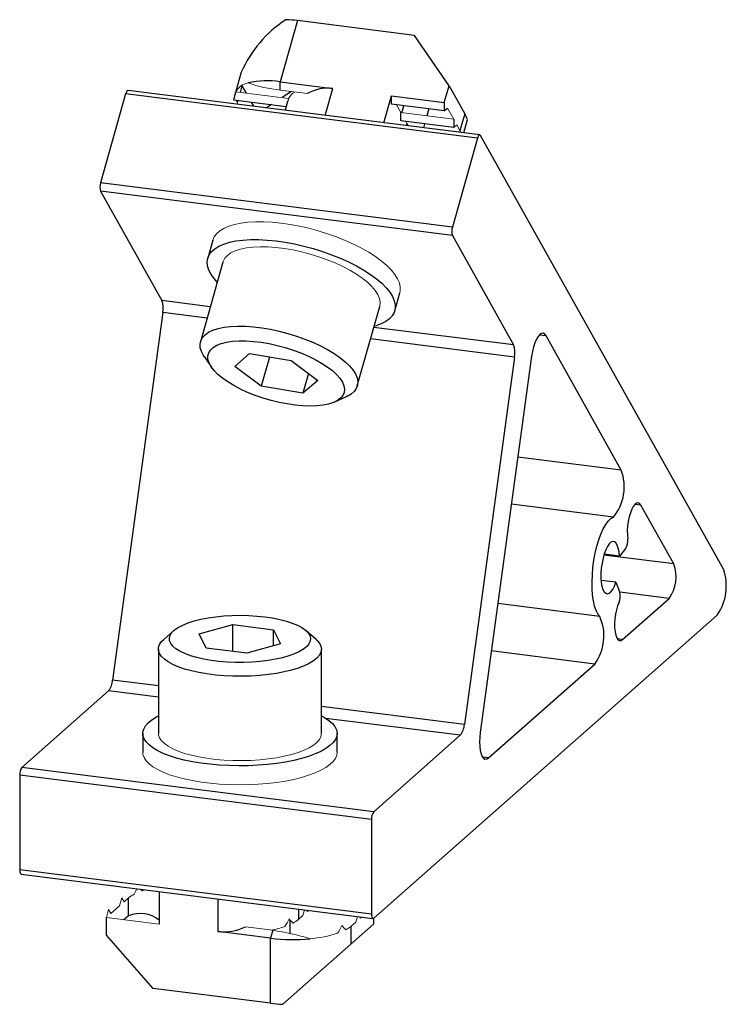
# Paper-space layout '_Диметрия' of a CAD drawing. Units: millimetres. Extents: x -65.4 to -9, y -21.6 to 57.
import ezdxf

# ---------------------------------------------------------------- set-up
doc = ezdxf.new("R2010")
doc.units = ezdxf.units.MM

psp = doc.layouts.new('_Диметрия')

# ---------------------------------------------------------------- linework, layer by layer
at = {"color": 7, "linetype": 'Continuous', "lineweight": 25}
for p, q in [((-43.208, 56.888), (-44.583, 52.009)), ((-33.854, 55.71), (-43.208, 56.888)), ((-31.112, 51.69), (-33.854, 55.71)), ((-47.686, 52.765), (-48.193, 50.964)), ((-44.583, 52.009), (-40.373, 51.479)), ((-44.583, 51.342), (-44.583, 52.009)), ((-56.905, 51.041), (-58.905, 43.944)), ((-28.842, 47.506), (-56.905, 51.041)), ((-28.655, 47.779), (-56.717, 51.314)), ((-47.635, 51.698), (-47.304, 51.108)), ((-43.672, 51.227), (-44.417, 50.744)), ((-31.487, 50.359), (-31.112, 51.69)), ((-31.112, 51.69), (-29.862, 49.459)), ((-48.294, 50.566), (-44.096, 50.037)), ((-46.902, 50.39), (-46.714, 50.054)), ((-43.984, 50.434), (-44.181, 49.735)), ((-36.301, 48.742), (-35.696, 50.889)), ((-35.696, 50.889), (-31.487, 50.359)), ((-35.696, 50.223), (-35.696, 50.889)), ((-31.487, 50.359), (-31.487, 49.692)), ((-45.277, 50.186), (-45.681, 49.924)), ((-31.487, 49.692), (-35.696, 50.223)), ((-34.946, 48.884), (-34.946, 49.551)), ((-34.884, 49.543), (-34.727, 50.1)), ((-31.487, 49.692), (-31.237, 49.913)), ((-30.737, 48.354), (-34.946, 48.884)), ((-30.737, 49.02), (-30.737, 48.354)), ((-29.862, 49.459), (-30.237, 48.128)), ((-29.938, 47.941), (-29.642, 48.992)), ((-30.737, 48.354), (-30.487, 48.574)), ((-28.842, 47.506), (-30.842, 40.409)), ((-9.217, 13.147), (-28.592, 47.726)), ((-30.842, 40.409), (-58.905, 43.944)), ((-58.905, 43.278), (-54.02, 34.56)), ((-30.842, 39.742), (-58.905, 43.278)), ((-49.958, 39.373), (-50.358, 37.954)), ((-30.842, 39.742), (-25.957, 31.024)), ((-49.155, 37.615), (-50.938, 31.286)), ((-35.439, 33.75), (-35.039, 35.169)), ((-38.425, 27.76), (-36.642, 34.089)), ((-53.943, 33.6), (-57.945, 4.305)), ((-17.376, 21.042), (-23.374, 31.746)), ((-50.645, 30.101), (-50.066, 29.255)), ((-48.208, 29.313), (-47.023, 30.331)), ((-47.023, 30.331), (-43.713, 29.772)), ((-45.428, 30.062), (-46.084, 27.737)), ((-25.881, 30.064), (-29.883, 0.77)), ((-24.527, 30.118), (-28.623, 0.135)), ((-46.084, 27.737), (-48.208, 29.313)), ((-43.713, 29.772), (-41.588, 28.196)), ((-42.332, 28.747), (-42.774, 27.178)), ((-42.774, 27.178), (-46.084, 27.737)), ((-41.588, 28.196), (-42.774, 27.178)), ((-40.229, 26.483), (-39.294, 26.903)), ((-13.183, 13.559), (-15.806, 18.239)), ((-17.517, 14.181), (-18.741, 14.335)), ((-17.002, 14.815), (-17.517, 14.181)), ((-17.801, 12.101), (-18.981, 12.25)), ((-17.801, 12.101), (-17.485, 11.283)), ((-17.269, 7.541), (-13.558, 10.814)), ((-37.118, -14.678), (-9.717, 9.487)), ((-51.03, 7.997), (-48.35, 8.728)), ((-48.35, 8.728), (-45.109, 8.32)), ((-48.35, 6.59), (-48.35, 8.728)), ((-53.06, 8.252), (-53.87, 7.537)), ((-50.471, 6.857), (-51.03, 7.997)), ((-45.109, 8.32), (-44.55, 7.18)), ((-45.109, 7.027), (-45.109, 8.32)), ((-41.71, 7.537), (-42.52, 8.252)), ((-44.55, 7.18), (-47.23, 6.449)), ((-54.29, 6.771), (-54.29, 0.046)), ((-47.23, 6.449), (-50.471, 6.857)), ((-41.29, 0.046), (-41.29, 6.771)), ((-27.97, -1.896), (-19.488, 5.584)), ((-58.272, 3.435), (-65.18, -2.657)), ((-55.54, 0.046), (-55.54, -1.463)), ((-40.04, -1.463), (-40.04, 0.046)), ((-30.209, -0.1), (-37.118, -6.193)), ((-37.118, -6.193), (-65.18, -2.657)), ((-65.357, -3.284), (-65.357, -10.827)), ((-37.294, -6.82), (-65.357, -3.284)), ((-37.294, -6.82), (-37.294, -14.362)), ((-37.294, -14.362), (-65.357, -10.827)), ((-65.242, -11.167), (-37.18, -14.703)), ((-54.235, -12.554), (-54.235, -15.16)), ((-56.676, -14.485), (-56.676, -13.071)), ((-58.444, -16.044), (-58.444, -14.63)), ((-56.676, -14.485), (-57.041, -14.807)), ((-43.79, -15.901), (-43.79, -14.821)), ((-37.136, -14.691), (-37.136, -15.165)), ((-45.172, -15.653), (-45.348, -16.28)), ((-44.377, -21.552), (-37.136, -15.165)), ((-38.904, -16.724), (-38.904, -15.31)), ((-54.703, -20.287), (-58.444, -16.044)), ((-45.348, -16.28), (-49.558, -15.75)), ((-45.348, -21.465), (-45.348, -16.28)), ((-45.348, -21.465), (-54.703, -20.287))]:
    psp.add_line(p, q, dxfattribs=at)
at = {"color": 144, "linetype": 'Continuous', "lineweight": 18}
for p, q in [((-43.91, 50.68), (-48.119, 51.21)), ((-44.583, 51.342), (-42.412, 51.069)), ((-48.01, 50.367), (-47.92, 50.206)), ((-34.946, 49.551), (-35.294, 50.172)), ((-30.737, 49.02), (-34.946, 49.551)), ((-30.737, 49.02), (-31.237, 49.913)), ((-34.446, 48.658), (-34.544, 48.833)), ((-30.237, 48.128), (-30.487, 48.574)), ((-57.384, -13.695), (-57.207, -13.067)), ((-57.207, -13.067), (-57.03, -13.383)), ((-56.676, -13.071), (-57.03, -13.383)), ((-58.444, -14.63), (-58.267, -14.003)), ((-58.267, -14.003), (-58.091, -14.318)), ((-57.384, -13.695), (-58.091, -14.318)), ((-42.759, -14.468), (-42.632, -14.016)), ((-42.473, -14.036), (-42.406, -14.156)), ((-42.406, -14.156), (-42.295, -14.058)), ((-54.235, -15.16), (-58.444, -14.63)), ((-43.113, -14.78), (-42.759, -14.468)), ((-38.423, -14.546), (-38.55, -14.998)), ((-38.196, -14.687), (-38.264, -14.566)), ((-38.196, -14.687), (-38.085, -14.589)), ((-47.342, -15.379), (-45.172, -15.653)), ((-38.904, -15.31), (-38.55, -14.998))]:
    psp.add_line(p, q, dxfattribs=at)
at = {"color": 8, "linetype": 'Continuous', "lineweight": 25}
for p, q in [((-47.635, 51.698), (-47.784, 51.168)), ((-40.978, 49.332), (-40.373, 51.479)), ((-47.966, 50.524), (-48.01, 50.367)), ((-32.717, 49.847), (-32.874, 49.29)), ((-34.487, 48.514), (-34.446, 48.658)), ((-33.055, 48.646), (-33.14, 48.344)), ((-50.153, 34.072), (-54.02, 34.56)), ((-50.412, 33.155), (-53.943, 33.6)), ((-25.957, 31.024), (-37.11, 32.429)), ((-25.881, 30.064), (-37.368, 31.512)), ((-23.374, 31.746), (-23.918, 31.815)), ((-17.376, 21.042), (-25.625, 22.081)), ((-18, 17.302), (-26.138, 18.328)), ((-15.806, 18.239), (-16.296, 18.301)), ((-13.183, 13.559), (-18.763, 14.262)), ((-13.558, 10.814), (-17.496, 11.31)), ((-19.083, 9.372), (-27.221, 10.398)), ((-17.269, 7.541), (-17.69, 7.594)), ((-19.488, 5.584), (-27.737, 6.623)), ((-54.29, 3.845), (-57.945, 4.305)), ((-54.29, 2.934), (-58.272, 3.435)), ((-29.883, 0.77), (-41.29, 2.207)), ((-30.209, -0.1), (-40.935, 1.251)), ((-27.97, -1.896), (-28.438, -1.838)), ((-49.558, -13.143), (-49.558, -15.75)), ((-43.113, -13.955), (-43.113, -14.78))]:
    psp.add_line(p, q, dxfattribs=at)
at = {"color": 7, "linetype": 'Continuous', "lineweight": 25, "flags": 128}
for points in [[(-56.717, 51.314), (-56.745, 51.311), (-56.78, 51.29), (-56.814, 51.25), (-56.847, 51.194), (-56.878, 51.124), (-56.905, 51.041)], [(-43.91, 50.68), (-43.974, 50.469), (-43.984, 50.434)], [(-28.592, 47.726), (-28.619, 47.761), (-28.65, 47.778), (-28.683, 47.776), (-28.717, 47.754), (-28.752, 47.715), (-28.785, 47.659), (-28.815, 47.588), (-28.842, 47.506)], [(-49.599, 36.039), (-49.824, 36.295), (-50.077, 36.646), (-50.259, 36.99), (-50.368, 37.322), (-50.402, 37.639), (-50.362, 37.938), (-50.248, 38.217), (-50.06, 38.473), (-49.802, 38.702), (-49.474, 38.903), (-49.082, 39.074), (-48.628, 39.212), (-48.117, 39.317), (-47.554, 39.388), (-46.945, 39.424), (-46.296, 39.424), (-45.613, 39.388), (-44.903, 39.318), (-44.173, 39.213), (-43.43, 39.075), (-42.682, 38.904), (-41.936, 38.703), (-41.2, 38.474), (-40.481, 38.219), (-39.786, 37.94), (-39.121, 37.641), (-38.494, 37.324), (-37.911, 36.992), (-37.378, 36.649), (-36.899, 36.298), (-36.48, 35.942), (-36.125, 35.586), (-35.837, 35.232), (-35.619, 34.884), (-35.474, 34.546), (-35.402, 34.221), (-35.405, 33.912), (-35.483, 33.623), (-35.634, 33.355), (-35.857, 33.113), (-36.15, 32.897), (-36.511, 32.711), (-36.934, 32.556), (-37.086, 32.513)], [(-50.645, 30.101), (-50.694, 30.176), (-50.862, 30.494), (-50.955, 30.8), (-50.972, 31.091), (-50.913, 31.363), (-50.778, 31.612), (-50.569, 31.836), (-50.289, 32.033), (-49.94, 32.198), (-49.528, 32.331), (-49.057, 32.43), (-48.533, 32.494), (-47.962, 32.522), (-47.351, 32.513), (-46.708, 32.468), (-46.04, 32.387), (-45.356, 32.272), (-44.663, 32.123), (-43.971, 31.943), (-43.287, 31.733), (-42.621, 31.496), (-41.979, 31.236), (-41.37, 30.954), (-40.801, 30.656), (-40.28, 30.343), (-39.812, 30.021), (-39.403, 29.692), (-39.058, 29.362), (-38.781, 29.033), (-38.576, 28.711), (-38.445, 28.398), (-38.39, 28.099), (-38.411, 27.817), (-38.508, 27.556), (-38.681, 27.319), (-38.926, 27.109), (-39.241, 26.927), (-39.294, 26.903)], [(-23.374, 31.746), (-23.481, 31.886), (-23.603, 31.953), (-23.736, 31.943), (-23.874, 31.858), (-24.012, 31.7), (-24.144, 31.476), (-24.267, 31.194), (-24.374, 30.865), (-24.462, 30.501), (-24.527, 30.118)], [(-44.016, 26.319), (-44.659, 26.443), (-45.305, 26.6), (-45.946, 26.787), (-46.572, 27.002), (-47.174, 27.242), (-47.744, 27.502), (-48.275, 27.781), (-48.758, 28.073), (-49.186, 28.374), (-49.555, 28.681), (-49.858, 28.989), (-50.092, 29.293), (-50.253, 29.59), (-50.338, 29.876), (-50.347, 30.145), (-50.28, 30.395), (-50.137, 30.622), (-49.921, 30.823), (-49.634, 30.995), (-49.28, 31.135), (-48.866, 31.242), (-48.395, 31.314), (-47.875, 31.35), (-47.314, 31.349), (-46.719, 31.313), (-46.098, 31.24), (-45.46, 31.132), (-44.814, 30.991), (-44.17, 30.819), (-43.536, 30.617), (-42.92, 30.39), (-42.333, 30.139), (-41.782, 29.869), (-41.274, 29.584), (-40.818, 29.287), (-40.418, 28.982), (-40.082, 28.674), (-39.813, 28.367), (-39.615, 28.066), (-39.492, 27.774), (-39.444, 27.496), (-39.474, 27.236), (-39.579, 26.997), (-39.759, 26.783), (-40.011, 26.596), (-40.332, 26.44), (-40.716, 26.316), (-41.16, 26.227), (-41.656, 26.173), (-42.197, 26.155), (-42.777, 26.173), (-43.386, 26.228), (-44.016, 26.319)], [(-15.806, 18.239), (-15.908, 18.37), (-16.024, 18.427), (-16.151, 18.409), (-16.282, 18.315), (-16.412, 18.15), (-16.535, 17.921), (-16.646, 17.638), (-16.741, 17.312), (-16.815, 16.958), (-16.866, 16.59), (-16.89, 16.225), (-16.887, 15.877), (-16.858, 15.562)], [(-19.083, 9.372), (-19.243, 9.577), (-19.384, 9.858), (-19.501, 10.207), (-19.593, 10.618), (-19.658, 11.083), (-19.694, 11.593), (-19.701, 12.137), (-19.679, 12.703), (-19.628, 13.281), (-19.549, 13.86), (-19.444, 14.426), (-19.314, 14.968), (-19.164, 15.477), (-18.994, 15.941), (-18.81, 16.35), (-18.614, 16.698), (-18.411, 16.976), (-18.205, 17.179), (-18, 17.302)], [(-17.517, 14.181), (-17.549, 14.525), (-17.608, 14.823), (-17.691, 15.063), (-17.795, 15.236), (-17.916, 15.335), (-18.05, 15.357), (-18.192, 15.3), (-18.335, 15.168), (-18.476, 14.964), (-18.608, 14.698), (-18.727, 14.377), (-18.828, 14.016), (-18.908, 13.626), (-18.963, 13.224), (-18.991, 12.823), (-18.992, 12.439), (-18.965, 12.086), (-18.911, 11.778), (-18.833, 11.526), (-18.733, 11.339), (-18.615, 11.225), (-18.483, 11.188), (-18.342, 11.229), (-18.199, 11.346), (-18.057, 11.536), (-17.923, 11.791), (-17.801, 12.101)], [(-17.548, 10.517), (-17.66, 10.234), (-17.754, 9.908), (-17.829, 9.553), (-17.879, 9.185), (-17.903, 8.82), (-17.901, 8.472), (-17.871, 8.157), (-17.816, 7.887), (-17.737, 7.676), (-17.639, 7.531), (-17.525, 7.458), (-17.4, 7.462), (-17.269, 7.541)], [(-45.798, 9.345), (-45.189, 9.254), (-44.616, 9.14), (-44.088, 9.004), (-43.612, 8.848), (-43.194, 8.674), (-42.841, 8.485), (-42.558, 8.284), (-42.347, 8.073), (-42.214, 7.855), (-42.158, 7.633), (-42.182, 7.411), (-42.284, 7.191), (-42.464, 6.977), (-42.718, 6.771), (-43.044, 6.577), (-43.436, 6.397), (-43.889, 6.234), (-44.397, 6.089), (-44.953, 5.966), (-45.549, 5.866), (-46.176, 5.789), (-46.825, 5.738), (-47.488, 5.713), (-48.156, 5.714), (-48.818, 5.742), (-49.466, 5.796), (-50.09, 5.874), (-50.682, 5.977), (-51.234, 6.102), (-51.737, 6.248), (-52.185, 6.413), (-52.571, 6.595), (-52.89, 6.79), (-53.137, 6.997), (-53.309, 7.212), (-53.404, 7.432), (-53.42, 7.655), (-53.357, 7.876), (-53.216, 8.094), (-52.998, 8.304), (-52.708, 8.504), (-52.348, 8.692), (-51.925, 8.864), (-51.443, 9.018), (-50.91, 9.152), (-50.334, 9.264), (-49.721, 9.352), (-49.082, 9.416), (-48.424, 9.454), (-47.758, 9.466), (-47.092, 9.452), (-46.436, 9.411), (-45.798, 9.345)], [(-41.71, 7.537), (-41.636, 7.468), (-41.443, 7.238), (-41.327, 7.003), (-41.29, 6.764), (-41.332, 6.526), (-41.452, 6.291), (-41.649, 6.061), (-41.92, 5.84), (-42.263, 5.631), (-42.673, 5.435), (-43.145, 5.256), (-43.673, 5.094), (-44.252, 4.954), (-44.873, 4.835), (-45.53, 4.74), (-46.214, 4.669), (-46.917, 4.624), (-47.631, 4.605), (-48.347, 4.612), (-49.056, 4.646), (-49.75, 4.705), (-50.42, 4.79), (-51.058, 4.898), (-51.656, 5.029), (-52.207, 5.182), (-52.705, 5.353), (-53.143, 5.542), (-53.516, 5.746), (-53.82, 5.962), (-54.05, 6.188), (-54.205, 6.421), (-54.281, 6.659), (-54.279, 6.897), (-54.198, 7.134), (-54.039, 7.367), (-53.87, 7.537)], [(-41.29, 1.453), (-41.031, 1.31), (-40.687, 1.079), (-40.414, 0.838), (-40.214, 0.59), (-40.089, 0.335), (-40.041, 0.078), (-40.069, -0.179), (-40.175, -0.434), (-40.356, -0.684), (-40.611, -0.927), (-40.938, -1.161), (-41.332, -1.382), (-41.791, -1.59), (-42.309, -1.781), (-42.882, -1.953), (-43.503, -2.106), (-44.168, -2.238), (-44.868, -2.347), (-45.597, -2.432), (-46.348, -2.492), (-47.113, -2.528), (-47.885, -2.537), (-48.656, -2.521), (-49.419, -2.48), (-50.165, -2.413), (-50.888, -2.322), (-51.58, -2.208), (-52.234, -2.071), (-52.844, -1.913), (-53.404, -1.735), (-53.908, -1.54), (-54.351, -1.329), (-54.729, -1.104), (-55.039, -0.868), (-55.276, -0.623), (-55.438, -0.371), (-55.525, -0.116), (-55.535, 0.142), (-55.467, 0.399), (-55.324, 0.652), (-55.106, 0.899), (-54.814, 1.137), (-54.454, 1.365), (-54.29, 1.453)], [(-28.623, 0.135), (-28.664, -0.255), (-28.677, -0.634), (-28.664, -0.99), (-28.623, -1.309), (-28.558, -1.577), (-28.47, -1.785), (-28.363, -1.925), (-28.241, -1.992), (-28.108, -1.982), (-27.97, -1.896)], [(-65.357, -10.827), (-65.353, -10.916), (-65.343, -10.995), (-65.327, -11.062), (-65.305, -11.115), (-65.278, -11.15), (-65.248, -11.166), (-65.242, -11.167)], [(-37.294, -14.362), (-37.291, -14.451), (-37.281, -14.531), (-37.265, -14.598), (-37.243, -14.65), (-37.216, -14.685), (-37.185, -14.702), (-37.152, -14.699), (-37.118, -14.678)]]:
    psp.add_lwpolyline(points, dxfattribs=at)
at = {"color": 144, "linetype": 'Continuous', "lineweight": 18, "flags": 128}
for points in [[(-49.958, 39.373), (-49.848, 39.637), (-49.66, 39.892), (-49.402, 40.121), (-49.074, 40.322), (-48.682, 40.493), (-48.228, 40.632), (-47.717, 40.737), (-47.154, 40.808), (-46.545, 40.843), (-45.896, 40.843), (-45.213, 40.808), (-44.503, 40.737), (-43.773, 40.632), (-43.03, 40.494), (-42.282, 40.324), (-41.536, 40.123), (-40.8, 39.894), (-40.081, 39.639), (-39.386, 39.36), (-38.721, 39.06), (-38.094, 38.743), (-37.511, 38.411), (-36.978, 38.068), (-36.499, 37.717), (-36.08, 37.361), (-35.725, 37.005), (-35.437, 36.651), (-35.219, 36.304), (-35.074, 35.966), (-35.002, 35.64), (-35.005, 35.332), (-35.039, 35.169)], [(-49.155, 37.615), (-49.13, 37.691), (-48.995, 37.941), (-48.786, 38.165), (-48.505, 38.361), (-48.157, 38.526), (-47.745, 38.66), (-47.274, 38.759), (-46.749, 38.822), (-46.178, 38.85), (-45.568, 38.841), (-44.924, 38.796), (-44.257, 38.716), (-43.572, 38.6), (-42.88, 38.451), (-42.188, 38.271), (-41.504, 38.061), (-40.837, 37.825), (-40.196, 37.564), (-39.587, 37.283), (-39.018, 36.984), (-38.497, 36.672), (-38.028, 36.349), (-37.619, 36.021), (-37.275, 35.69), (-36.998, 35.362), (-36.793, 35.039), (-36.662, 34.726), (-36.607, 34.427), (-36.628, 34.146), (-36.642, 34.089)], [(-41.29, 0.046), (-41.29, 0.039), (-41.332, -0.199), (-41.452, -0.435), (-41.649, -0.664), (-41.92, -0.885), (-42.263, -1.095), (-42.673, -1.29), (-43.145, -1.47), (-43.673, -1.631), (-44.252, -1.772), (-44.873, -1.89), (-45.53, -1.986), (-46.214, -2.056), (-46.917, -2.101), (-47.631, -2.12), (-48.347, -2.113), (-49.056, -2.079), (-49.75, -2.02), (-50.42, -1.936), (-51.058, -1.827), (-51.656, -1.696), (-52.207, -1.544), (-52.705, -1.372), (-53.143, -1.183), (-53.516, -0.979), (-53.82, -0.763), (-54.05, -0.537), (-54.205, -0.304), (-54.281, -0.067), (-54.29, 0.046)], [(-40.04, -1.463), (-40.069, -1.687), (-40.175, -1.943), (-40.356, -2.193), (-40.611, -2.436), (-40.938, -2.669), (-41.332, -2.891), (-41.791, -3.098), (-42.309, -3.289), (-42.882, -3.462), (-43.503, -3.615), (-44.168, -3.746), (-44.868, -3.855), (-45.597, -3.94), (-46.348, -4.001), (-47.113, -4.036), (-47.885, -4.046), (-48.656, -4.03), (-49.419, -3.988), (-50.165, -3.922), (-50.888, -3.831), (-51.58, -3.716), (-52.234, -3.579), (-52.844, -3.421), (-53.404, -3.244), (-53.908, -3.048), (-54.351, -2.837), (-54.729, -2.613), (-55.039, -2.377), (-55.276, -2.132), (-55.438, -1.88), (-55.525, -1.624), (-55.54, -1.463)], [(-55.72, -12.367), (-55.701, -12.385), (-55.579, -12.497)], [(-55.327, -12.416), (-55.347, -12.422), (-55.579, -12.497)]]:
    psp.add_lwpolyline(points, dxfattribs=at)
at = {"color": 7, "linetype": 'Continuous', "lineweight": 25}
for centre, radius, start, end in [((-38.893, 48.903), 9.604, 122.96162, 156.28859), ((-44.43, 47.328), 9.638, 82.71322, 88.1434), ((-45.625, 45.46), 6.631, 80.95557, 103.19522), ((-40.639, 48.833), 7.849, 162.36989, 167.24714), ((-40.781, 48.229), 3.275, 82.85694, 119.87523), ((-31.097, 48.591), 1.509, 15.40454, 35.09319), ((-57.902, 43.611), 1.057, 161.61712, 198.38288), ((-29.839, 40.075), 1.057, 161.61712, 198.38288), ((-55.671, 33.945), 1.762, 348.70361, 20.42655), ((-27.608, 30.409), 1.762, 348.70361, 20.42655), ((-20.881, 19.705), 3.751, 320.18287, 20.88898), ((-17.997, 15.395), 1.152, 329.789, 8.36507), ((-15.979, 12.542), 2.975, 324.47016, 19.97119), ((-13.07, 11.809), 4.079, 325.29457, 19.14678), ((-18.635, 10.992), 1.186, 336.40321, 14.23019), ((-22.571, 7.829), 3.814, 323.92902, 23.86537), ((-59.522, 4.401), 1.58, 322.31934, 356.52699), ((-31.46, 0.866), 1.58, 322.31934, 356.52699), ((-64.374, -3.223), 0.984, 144.93094, 183.59311), ((-36.312, -6.758), 0.984, 144.93094, 183.59311), ((-55.759, -16.776), 2.468, 51.85385, 111.82265), ((-49.116, -11.579), 4.193, 263.95796, 295.02768), ((-43.577, -1.818), 14.57, 263.0174, 275.46866), ((-43.654, -7.917), 13.654, 262.87265, 266.96466)]:
    psp.add_arc(centre, radius, start, end, dxfattribs=at)
at = {"color": 144, "linetype": 'Continuous', "lineweight": 18}
for centre, radius, start, end in [((-46.89, 50.536), 1.402, 100.23948, 151.26863), ((-43.102, 63.913), 12.658, 251.40344, 263.28367), ((-42.919, 50.214), 1.095, 116.48544, 154.80536), ((-46.705, 51.104), 1.499, 202.09725, 209.45719), ((-35.779, 47.908), 1.53, 22.7391, 29.3959), ((-31.57, 47.377), 1.53, 22.7391, 29.3959), ((-47.613, -16.583), 9.421, 153.15737, 156.13256), ((-55.176, -14.828), 2.31, 117.09539, 130.49692), ((-52.047, -10.394), 9.274, 327.66908, 331.99527), ((-48.038, -18.81), 5.827, 39.80348, 44.17972), ((-44.613, -13.023), 2.31, 297.09539, 310.49692), ((-46.796, -7.602), 8.172, 280.53249, 288.44164), ((-47.494, -32.99), 17.492, 72.34521, 82.37168), ((-47.837, -10.925), 9.274, 327.66908, 331.99527), ((-43.829, -19.341), 5.827, 39.80348, 44.17972), ((-40.404, -13.553), 2.31, 297.09539, 310.49692), ((-43.011, -6.512), 9.844, 274.79427, 287.8058)]:
    psp.add_arc(centre, radius, start, end, dxfattribs=at)

doc.saveas('drawing.dxf')
